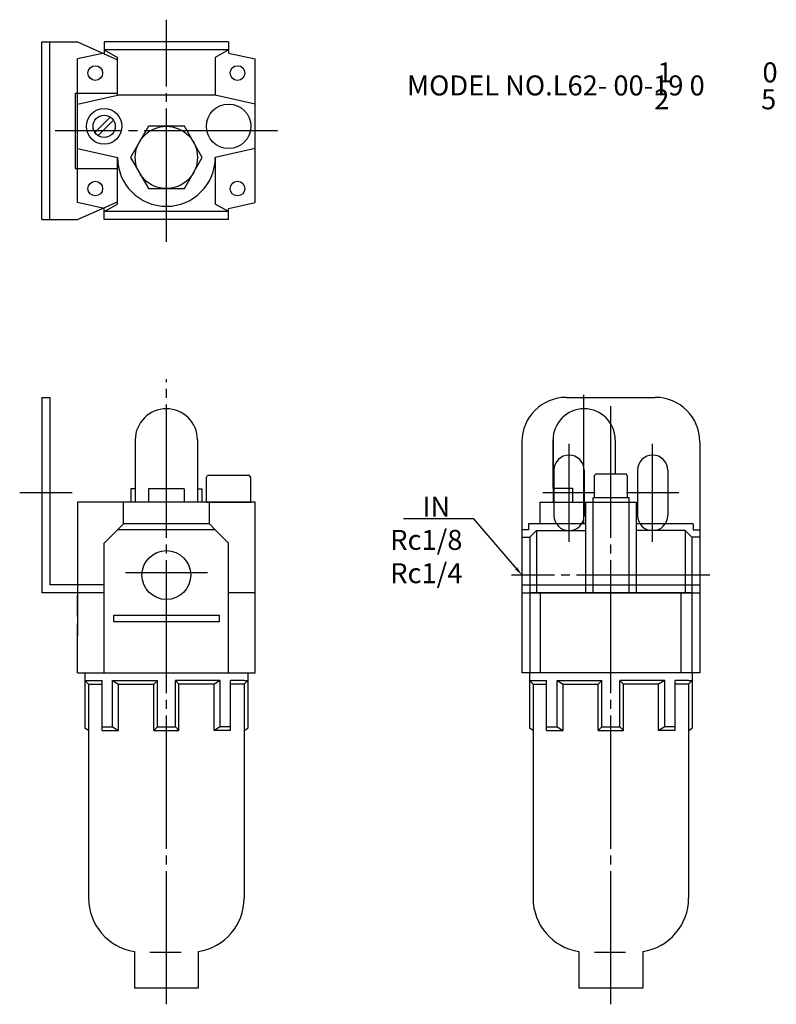
# Model space of a CAD drawing. Extents: x 67 to 237, y 3 to 225.
import ezdxf
from ezdxf.lldxf.tags import DXFTag

# ---------------------------------------------------------------- set-up
doc = ezdxf.new("R2010")
doc.units = 0
doc.linetypes.add('CENTER', pattern=[35, 30, -1.5, 2, -1.5])
for name, color, linetype in [('L-SOUZOU', 2, 'PHANTOM'), ('L-TYUSIN', 1, 'CENTER'), ('L-ZISSEN', 7, 'CONTINUOUS')]:
    doc.layers.add(name, color=color, linetype=linetype)
doc.styles.get("Standard").update_dxf_attribs({"font": 'txt.shx'})
tags = doc.linetypes.add('PHANTOM', pattern=[22.5, 15, -1.5, 1.5, -1.5, 1.5, -1.5]).pattern_tags.tags
tags[14:15] = [DXFTag(74, 4), DXFTag(75, 0), DXFTag(340, '0'), DXFTag(46, 1.0), DXFTag(50, 0.0), DXFTag(44, 0.0), DXFTag(45, 0.0)]
tags[12:13] = [DXFTag(74, 4), DXFTag(75, 0), DXFTag(340, '0'), DXFTag(46, 1.0), DXFTag(50, 0.0), DXFTag(44, 0.0), DXFTag(45, 0.0)]
tags[10:11] = [DXFTag(74, 4), DXFTag(75, 0), DXFTag(340, '0'), DXFTag(46, 1.0), DXFTag(50, 0.0), DXFTag(44, 0.0), DXFTag(45, 0.0)]
tags[8:9] = [DXFTag(74, 4), DXFTag(75, 0), DXFTag(340, '0'), DXFTag(46, 1.0), DXFTag(50, 0.0), DXFTag(44, 0.0), DXFTag(45, 0.0)]
tags[6:7] = [DXFTag(74, 4), DXFTag(75, 0), DXFTag(340, '0'), DXFTag(46, 1.0), DXFTag(50, 0.0), DXFTag(44, 0.0), DXFTag(45, 0.0)]
tags[4:5] = [DXFTag(74, 4), DXFTag(75, 0), DXFTag(340, '0'), DXFTag(46, 1.0), DXFTag(50, 0.0), DXFTag(44, 0.0), DXFTag(45, 0.0)]

msp = doc.modelspace()

# ---------------------------------------------------------------- linework, layer by layer
at = {"layer": 'L-SOUZOU'}
for p, q in [((72, 180), (72, 220)), ((72, 220), (80, 220)), ((73.8, 180), (73.8, 220)), ((80, 220), (89, 216)), ((89, 208.5), (89, 216)), ((79.5, 208.5), (79.5, 191.5)), ((79.5, 208.5), (89, 208.5)), ((79.5, 191.5), (89, 191.5)), ((89, 184), (89, 191.5)), ((80, 180), (89, 184)), ((72, 180), (80, 180)), ((72, 140), (72, 96)), ((72, 140), (73.8, 140)), ((73.8, 140), (73.8, 97.8)), ((190, 140), (210, 140)), ((180, 130), (180, 96)), ((220, 130), (220, 96)), ((187.2, 123.6), (187.2, 113.4)), ((194, 123.6), (194, 113.4)), ((206, 123.6), (206, 113.4)), ((212.8, 123.6), (212.8, 113.4)), ((86, 97.8), (73.8, 97.8)), ((180, 97.8), (220, 97.8)), ((86, 96), (72, 96)), ((180, 96), (220, 96))]:
    msp.add_line(p, q, dxfattribs=at)
for centre, radius, start, end in [((190, 130), 10, 90, 180), ((210, 130), 10, 0, 90), ((190.6, 123.6), 3.4, 0, 180), ((209.4, 123.6), 3.4, 0, 180), ((190.6, 113.4), 3.4, 180, 0), ((209.4, 113.4), 3.4, 180, 0)]:
    msp.add_arc(centre, radius, start, end, dxfattribs=at)
at = {"layer": 'L-TYUSIN'}
for p, q in [((100, 175), (100, 225)), ((125, 200), (75, 200)), ((100, 3.39), (100, 144.11)), ((193.83, 140.56), (193.83, 111.72)), ((200, 3.39), (200, 138.02)), ((190.6, 107.5), (190.6, 129.5)), ((209.4, 107.5), (209.4, 129.5)), ((78.8, 118.5), (67, 118.5)), ((196.5, 118.5), (184.7, 118.5)), ((215.3, 118.5), (203.5, 118.5)), ((109.23, 100.5), (90.77, 100.5)), ((222.3, 100), (177.68, 100))]:
    msp.add_line(p, q, dxfattribs=at)
at = {"layer": 'L-ZISSEN'}
for p, q in [((114, 220), (86, 220)), ((86, 220), (86, 217.5)), ((114, 220), (114, 218.2)), ((114, 220), (114, 217.5)), ((86, 217.5), (80, 216.17)), ((114, 218.2), (86, 218.2)), ((86, 218.2), (89, 216.5)), ((114, 218.2), (111, 216.5)), ((114, 217.5), (120, 216.17)), ((80, 183.83), (80, 216.17)), ((89, 208), (89, 216.5)), ((111, 216.5), (111, 208)), ((120, 183.83), (120, 216.17)), ((80, 206), (89, 208)), ((111, 208), (89, 208)), ((120, 206), (111, 208)), ((83.91, 199.62), (87.38, 203.09)), ((84.62, 198.91), (88.09, 202.38)), ((80, 196), (89, 194)), ((120, 196), (111, 194)), ((89, 183.5), (89, 194)), ((111, 194), (111, 183.5)), ((86, 182.5), (80, 183.83)), ((86, 181.8), (89, 183.5)), ((86, 180), (86, 182.5)), ((114, 181.8), (86, 181.8)), ((114, 181.8), (111, 183.5)), ((114, 182.5), (120, 183.83)), ((114, 180), (114, 182.5)), ((114, 180), (86, 180)), ((93, 130.42), (93, 116.42)), ((107, 130.42), (107, 116.42)), ((186.99, 130.42), (186.99, 116.42)), ((186.99, 119.56), (186.99, 130.42)), ((200.99, 130.42), (200.99, 122.7)), ((109, 121.95), (109.27, 122.42)), ((109, 116.42), (109, 121.95)), ((118.73, 122.42), (109.27, 122.42)), ((119, 121.95), (118.73, 122.42)), ((119, 116.42), (119, 121.95)), ((196.24, 122.22), (196.51, 122.7)), ((196.24, 122.22), (196.24, 117.43)), ((203.49, 122.7), (196.51, 122.7)), ((203.76, 122.22), (203.49, 122.7)), ((203.76, 119.75), (203.76, 122.22)), ((203.76, 117.43), (203.76, 119.75)), ((93, 119.42), (92, 119.42)), ((92, 119.42), (92, 116.42)), ((104, 119.42), (96, 119.42)), ((96, 119.42), (96, 116.42)), ((104, 119.42), (104, 116.42)), ((107, 119.42), (108, 119.42)), ((108, 119.42), (108, 116.42)), ((186.99, 119.56), (191.34, 119.56)), ((191.34, 119.56), (191.34, 116.42)), ((120, 116.42), (80, 116.42)), ((80, 116.42), (80, 90.72)), ((90.33, 111.5), (90.33, 116.42)), ((109, 116.42), (119, 116.42)), ((109.67, 111.5), (109.67, 116.42)), ((120, 78), (120, 116.42)), ((120, 90.72), (120, 116.42)), ((183.99, 116.42), (205.74, 116.42)), ((183.99, 116.42), (183.99, 111.5)), ((194.26, 113.26), (194.26, 116.42)), ((194.26, 116.32), (194.26, 96)), ((195.98, 117.43), (204.02, 117.43)), ((195.98, 117.33), (195.98, 96)), ((196.24, 117.43), (203.76, 117.43)), ((198.41, 117.43), (199.42, 117.43)), ((204.02, 117.43), (204.02, 96)), ((205.74, 96), (205.74, 116.42)), ((205.74, 116.32), (205.74, 113.26)), ((90.33, 111.5), (89, 110.2)), ((109.67, 111.5), (90.33, 111.5)), ((109.67, 111.5), (111, 110.2)), ((169.17, 112.63), (153.32, 112.63)), ((178.7, 101.52), (169.17, 112.63)), ((194.26, 111.5), (181.5, 111.5)), ((181.5, 111.5), (181.5, 110.2)), ((218.5, 111.5), (205.74, 111.5)), ((218.5, 111.5), (218.5, 110.2)), ((89, 110.2), (86, 107.2)), ((111, 110.2), (89, 110.2)), ((111, 110.2), (114, 107.2)), ((180, 110.2), (180, 78)), ((181.5, 110.2), (180, 110.2)), ((181.8, 108.5), (183.3, 110)), ((183.3, 110), (183.3, 96)), ((183.3, 110), (194.26, 110)), ((216.7, 110), (205.74, 110)), ((216.7, 110), (216.7, 96)), ((218.2, 108.5), (216.7, 110)), ((218.5, 110.2), (220, 110.2)), ((220, 110.2), (220, 78)), ((86, 78), (86, 107.2)), ((114, 78), (114, 107.2)), ((180, 108.5), (181.8, 108.5)), ((181.8, 108.5), (181.8, 78)), ((181.8, 108.5), (181.8, 108.44)), ((218.2, 108.5), (218.2, 78)), ((220, 108.5), (218.2, 108.5)), ((218.2, 108.5), (218.2, 108.44)), ((86, 96), (80, 96)), ((80, 95.5), (80, 86.22)), ((80, 95.5), (80, 90.72)), ((80, 94.42), (80, 95.5)), ((120, 96), (114, 96)), ((120, 78), (120, 95.5)), ((218.2, 96), (181.8, 96)), ((184.17, 78), (184.17, 96)), ((215.83, 78), (215.83, 96)), ((80, 90.72), (80, 95.22)), ((88.15, 91), (111.85, 91)), ((88.15, 89.5), (88.15, 91)), ((111.85, 91), (111.85, 89.5)), ((80, 78), (80, 89.02)), ((111.85, 89.5), (88.15, 89.5)), ((80, 78), (120, 78)), ((81.69, 78), (81.69, 65.54)), ((118.31, 78), (118.31, 65.54)), ((220.01, 78), (180, 78)), ((181.69, 78), (181.69, 65.54)), ((218.31, 78), (218.31, 65.54)), ((82.5, 75.43), (81.69, 76.24)), ((81.69, 76.24), (85.55, 76.24)), ((82.5, 75.43), (82.5, 27.29)), ((82.5, 75.43), (85.55, 75.43)), ((85.55, 65.05), (85.55, 76.24)), ((87.89, 65.86), (87.89, 76.24)), ((87.89, 76.24), (97.98, 76.24)), ((87.89, 76.24), (89.26, 75.43)), ((89.26, 65.05), (89.26, 75.43)), ((89.26, 75.43), (97.17, 75.43)), ((97.17, 75.43), (97.98, 76.24)), ((97.17, 65.05), (97.17, 75.43)), ((97.17, 65.05), (97.17, 75.43)), ((97.98, 65.86), (97.98, 76.24)), ((102.02, 65.86), (102.02, 76.24)), ((112.11, 76.24), (102.02, 76.24)), ((102.83, 75.43), (102.02, 76.24)), ((102.83, 65.05), (102.83, 75.43)), ((102.83, 65.05), (102.83, 75.43)), ((110.74, 75.43), (102.83, 75.43)), ((112.11, 76.24), (110.74, 75.43)), ((110.74, 65.05), (110.74, 75.43)), ((112.11, 65.86), (112.11, 76.24)), ((114.45, 65.05), (114.45, 76.24)), ((117.5, 76.24), (114.45, 76.24)), ((117.5, 75.43), (114.45, 75.43)), ((117.5, 76.24), (118.31, 76.24)), ((117.5, 75.43), (118.31, 76.24)), ((117.5, 75.43), (117.5, 27.29)), ((181.69, 76.24), (185.55, 76.24)), ((182.5, 75.43), (181.69, 76.24)), ((182.5, 75.43), (182.5, 27.29)), ((182.5, 75.43), (185.55, 75.43)), ((185.55, 65.05), (185.55, 76.24)), ((187.89, 65.86), (187.89, 76.24)), ((187.89, 76.24), (197.98, 76.24)), ((187.89, 76.24), (189.26, 75.43)), ((189.26, 65.05), (189.26, 75.43)), ((189.26, 75.43), (197.17, 75.43)), ((197.17, 75.43), (197.98, 76.24)), ((197.17, 65.05), (197.17, 75.43)), ((197.17, 65.05), (197.17, 75.43)), ((197.98, 65.86), (197.98, 76.24)), ((202.02, 65.86), (202.02, 76.24)), ((212.11, 76.24), (202.02, 76.24)), ((202.83, 75.43), (202.02, 76.24)), ((202.83, 65.05), (202.83, 75.43)), ((202.83, 65.05), (202.83, 75.43)), ((210.74, 75.43), (202.83, 75.43)), ((212.11, 76.24), (210.74, 75.43)), ((210.74, 65.05), (210.74, 75.43)), ((212.11, 65.86), (212.11, 76.24)), ((214.45, 65.05), (214.45, 76.24)), ((217.5, 76.24), (214.45, 76.24)), ((217.5, 75.43), (214.45, 75.43)), ((217.5, 75.43), (218.31, 76.24)), ((217.5, 76.24), (218.31, 76.24)), ((217.5, 75.43), (217.5, 27.29)), ((82.5, 65.05), (81.69, 65.54)), ((85.55, 65.86), (87.89, 65.86)), ((85.55, 65.05), (89.26, 65.05)), ((87.89, 65.86), (89.26, 65.05)), ((97.17, 65.05), (97.98, 65.86)), ((97.17, 65.05), (102.83, 65.05)), ((97.98, 65.86), (102.02, 65.86)), ((102.83, 65.05), (102.02, 65.86)), ((112.11, 65.86), (110.74, 65.05)), ((114.45, 65.05), (110.74, 65.05)), ((114.45, 65.86), (112.11, 65.86)), ((117.5, 65.05), (118.31, 65.54)), ((182.5, 65.05), (181.69, 65.54)), ((185.55, 65.86), (187.89, 65.86)), ((185.55, 65.05), (189.26, 65.05)), ((187.89, 65.86), (189.26, 65.05)), ((197.17, 65.05), (197.98, 65.86)), ((197.17, 65.05), (202.83, 65.05)), ((197.98, 65.86), (202.02, 65.86)), ((202.83, 65.05), (202.02, 65.86)), ((212.11, 65.86), (210.74, 65.05)), ((214.45, 65.05), (210.74, 65.05)), ((214.45, 65.86), (212.11, 65.86)), ((217.5, 65.05), (218.31, 65.54)), ((92.83, 15.28), (92.83, 7)), ((96.29, 15.14), (103.3, 15.14)), ((107.17, 15.28), (107.17, 7)), ((192.83, 15.28), (192.83, 7)), ((196.29, 15.14), (203.3, 15.14)), ((207.17, 15.28), (207.17, 7)), ((107.17, 7), (92.83, 7)), ((207.17, 7), (192.83, 7))]:
    msp.add_line(p, q, dxfattribs=at)
msp.add_lwpolyline([(95.96, 201), (91.92, 194), (95.96, 187), (104.04, 187), (108.08, 194), (104.04, 201)], close=True, dxfattribs=at)
for centre, radius in [((84, 213), 1.65), ((116, 213), 1.65), ((86, 201), 4), ((114, 201), 5), ((86, 201), 2.5), ((100, 194), 7), ((84, 187), 1.65), ((116, 187), 1.65), ((100, 100), 5.5)]:
    msp.add_circle(centre, radius, dxfattribs=at)
for centre, radius, start, end in [((100, 194), 11, 180, 0), ((100, 130.42), 7, 0, 180), ((193.99, 130.42), 7, 0, 180), ((94.65, 27.29), 12.15, 180, 261.3791), ((105.35, 27.29), 12.15, 278.6209, 0), ((194.65, 27.29), 12.15, 180, 261.3791), ((205.35, 27.29), 12.15, 278.6209, 0)]:
    msp.add_arc(centre, radius, start, end, dxfattribs=at)
msp.add_solid([(178.95, 101.73), (178.45, 101.3), (180, 100)], dxfattribs=at)

# ---------------------------------------------------------------- texts
for s, p in [('1', (210.47, 210.89)), ('0', (234.11, 210.89)), ('MODEL NO.L62- 00-19 0', (154.13, 207.95)), ('2', (209.77, 204.83)), ('5', (233.8, 204.83)), ('IN', (157.62, 113.17)), ('Rc1/8', (150.36, 105.67)), ('Rc1/4', (150.36, 98.17))]:
    msp.add_text(s, height=4.5, dxfattribs=at).set_placement(p)

doc.saveas('drawing.dxf')
